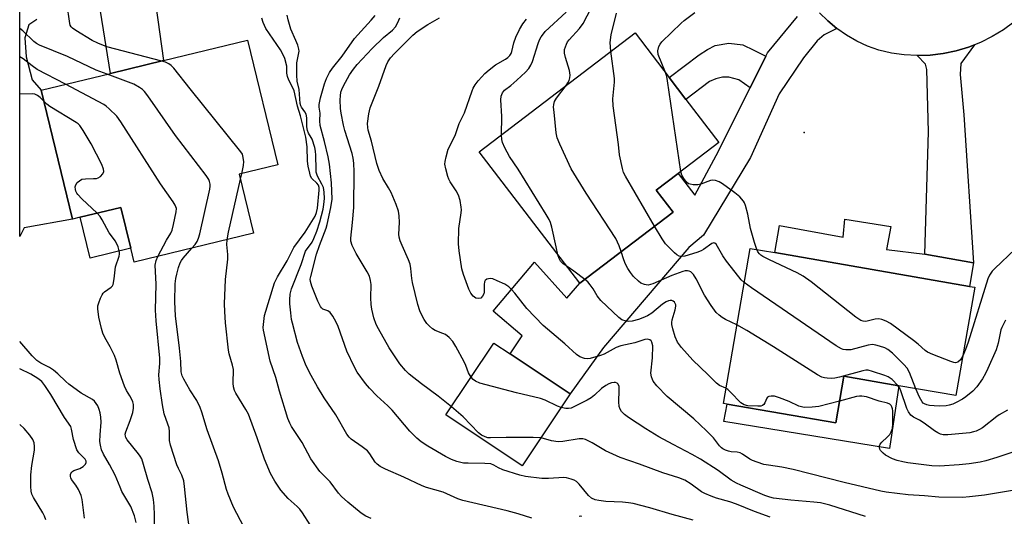
# Model space of a CAD drawing. Units: inches. Extents: x 1273760 to 1279760, y 481453 to 485454.
# Drawn here: x 1273760 to 1274051, y 482228 to 482375 of the extents above; entities that cross this region are included whole.
import ezdxf

# ---------------------------------------------------------------- set-up
doc = ezdxf.new("R2010")
doc.units = ezdxf.units.IN
doc.header["$MEASUREMENT"] = 0
for name, color, linetype in [('BLDG-Footprint', 5, 'Continuous'), ('CULTRL-Pad', 6, 'Continuous'), ('ELEV-Spot Elevation', 7, 'Continuous'), ('TRANS-Driveway', 251, 'Continuous'), ('TRANS-Non Street Sidewalk', 7, 'Continuous'), ('TRANS-Road', 130, 'Continuous'), ('Undefined', 1, 'Continuous')]:
    doc.layers.add(name, color=color, linetype=linetype)

msp = doc.modelspace()

# ---------------------------------------------------------------- linework, layer by layer
at = {"layer": 'BLDG-Footprint'}
for points, elevation in [([(1273825.2, 482329.31), (1273829.42, 482311.87), (1273794.19, 482303.34), (1273793.19, 482307.46), (1273790.27, 482319.52), (1273778.25, 482316.62), (1273775.98, 482316.07), (1273766.77, 482354.15), (1273787.26, 482359.11), (1273802.82, 482362.88), (1273827.66, 482368.89), (1273836.57, 482332.06)], 283.98), ([(1273953.21, 482318.12), (1273925.7, 482297.11), (1273896.02, 482335.96), (1273942, 482371.09), (1273952.09, 482357.88), (1273957.02, 482351.43), (1273966.73, 482338.71), (1273954.75, 482329.55), (1273948.26, 482324.6)], 299.59), ([(1274042.25, 482295.94), (1274036.7, 482263.94), (1274019.81, 482266.86), (1274003.6, 482269.67), (1274001.21, 482255.88), (1273969.23, 482261.42), (1273968.06, 482261.63), (1273975.99, 482307.42), (1273983.23, 482306.16), (1274040.7, 482296.21)], 299.02), ([(1273922.9, 482264.41), (1273908.72, 482243.18), (1273886.19, 482258.23), (1273900.38, 482279.46), (1273905.15, 482276.27)], 291.46)]:
    msp.add_lwpolyline(points, close=True, dxfattribs=dict(at, elevation=elevation))
at = {"layer": 'CULTRL-Pad'}
for points in [[(1273793.19, 482307.46), (1273781.18, 482304.49), (1273778.25, 482316.62), (1273790.27, 482319.52)], [(1274019.8, 482266.86), (1274017.13, 482248.31), (1273968.18, 482256.31), (1273969.23, 482261.42), (1274001.21, 482255.88), (1274003.6, 482269.67)]]:
    msp.add_lwpolyline(points, close=True, dxfattribs=at)
at = {"layer": 'ELEV-Spot Elevation'}
msp.add_point((1273991.89, 482341.64, 303.51), dxfattribs=at)
at = {"layer": 'TRANS-Driveway'}
for points in [[(1273765.52, 482374.99), (1273763.17, 482373.5), (1273761.91, 482369.65), (1273762.35, 482363.96), (1273764.11, 482357.23), (1273766.77, 482354.15), (1273775.98, 482316.07), (1273761.79, 482313.45), (1273760.43, 482310.93), (1273760.44, 482393.43)], [(1273800.61, 482379.17), (1273802.82, 482362.88), (1273787.26, 482359.11), (1273784.24, 482377.52)], [(1273996.39, 482377.05), (1273998.87, 482374.6), (1274001.56, 482372.36), (1273997.82, 482370.55), (1273995.73, 482368.7), (1273991.74, 482363.69), (1273984.57, 482353.03), (1273976.05, 482334.25), (1273962.16, 482311.32), (1273957.86, 482307.66), (1273932.7, 482278.16), (1273922.9, 482264.41), (1273905.15, 482276.27), (1273908.71, 482281.59), (1273900.14, 482288.83), (1273912.38, 482303.38), (1273921.87, 482292.7), (1273925.7, 482297.11), (1273953.21, 482318.12), (1273948.26, 482324.6), (1273954.75, 482329.55), (1273959.65, 482323.13), (1273965.95, 482334.85), (1273975.94, 482354.83), (1273980.6, 482364.16), (1273981.1, 482365.15), (1273989.94, 482375.93)]]:
    msp.add_lwpolyline(points, dxfattribs=at)
msp.add_lwpolyline([(1274041.9, 482303.16), (1274027.47, 482305.75), (1274028.56, 482341.83), (1274028.11, 482360.23), (1274027.7, 482361.86), (1274025.3, 482364.39), (1274029.14, 482364.52), (1274032.96, 482364.98), (1274036.72, 482365.76), (1274040.4, 482366.86), (1274042.19, 482367.56), (1274038.16, 482362.04), (1274037.94, 482358.81), (1274039, 482346.87)], close=True, dxfattribs=at)
at = {"layer": 'TRANS-Non Street Sidewalk'}
for points in [[(1273980.6, 482364.16), (1273975.94, 482354.83), (1273972.63, 482357.22), (1273969.66, 482357.98), (1273967.77, 482358), (1273965.8, 482357.52), (1273963.97, 482356.74), (1273957.02, 482351.43), (1273952.09, 482357.88), (1273960.92, 482364.62), (1273963.36, 482366.18), (1273965.68, 482367.36), (1273969.67, 482368.07), (1273973.82, 482367.51), (1273977.08, 482366.02)], [(1274027.47, 482305.75), (1274041.9, 482303.16), (1274040.7, 482296.21), (1273983.23, 482306.16), (1273984.61, 482314.17), (1274003.4, 482310.72), (1274003.91, 482316.06), (1274017.47, 482313.9), (1274016.17, 482307.12)]]:
    msp.add_lwpolyline(points, close=True, dxfattribs=at)
at = {"layer": 'TRANS-Road'}
msp.add_polyline3d([(1274053.8, 482374.26, 0), (1274050.7, 482371.98, 0), (1274047.42, 482369.98, 0), (1274043.98, 482368.27, 0), (1274042.19, 482367.56, 0), (1274040.4, 482366.86, 0), (1274036.72, 482365.76, 0), (1274032.96, 482364.98, 0), (1274029.14, 482364.52, 0), (1274025.3, 482364.39, 0), (1274021.46, 482364.59, 0), (1274017.66, 482365.12, 0), (1274013.91, 482365.97, 0), (1274010.63, 482367.16, 0), (1274007.46, 482368.63, 0), (1274004.42, 482370.37, 0), (1274001.56, 482372.36, 0), (1273998.87, 482374.6, 0), (1273996.39, 482377.05, 0)], dxfattribs=at)
at = {"layer": 'Undefined'}
msp.add_line((1273825.56, 482327.82, 282), (1273825.95, 482329.49, 282), dxfattribs=at)
for points, elevation in [([(1273802.34, 482362.76), (1273786.1, 482366.95), (1273783.5, 482368.03), (1273781.77, 482368.87), (1273776.99, 482371.79), (1273776.04, 482372.47), (1273775.64, 482372.85), (1273775.35, 482373.31), (1273775.18, 482373.83), (1273774.38, 482380)], 282), ([(1273921.65, 482355.54), (1273922.16, 482356.3), (1273922.53, 482357.04), (1273922.74, 482357.8), (1273922.82, 482358.61), (1273922.66, 482359.98), (1273921.5, 482363.77), (1273921.18, 482365.13), (1273921.21, 482366.19), (1273921.74, 482367.72), (1273922.11, 482368.4), (1273922.61, 482369.07), (1273925.6, 482372.36), (1273926.73, 482373.83), (1273930.26, 482380.62)], 298), ([(1273902.59, 482340.98), (1273902.7, 482346.33), (1273902.4, 482351.33), (1273902.54, 482352.43), (1273902.91, 482353.41), (1273903.5, 482354.16), (1273905.38, 482355.51), (1273907.15, 482357.09), (1273909.73, 482359.51), (1273910.69, 482360.6), (1273911.27, 482361.57), (1273911.72, 482362.58), (1273913.39, 482367.98), (1273913.81, 482369.02), (1273914.34, 482369.96), (1273914.95, 482370.84), (1273915.5, 482371.48), (1273921.67, 482377.15)], 296), ([(1273950.97, 482359.34), (1273948.82, 482364.68), (1273948.73, 482365.75), (1273948.98, 482367.07), (1273949.39, 482367.77), (1273949.94, 482368.41), (1273955.6, 482373.93), (1273956.48, 482374.71), (1273959.67, 482377.12)], 302), ([(1273864.13, 482227.64), (1273862.59, 482228.32), (1273861.22, 482229.23), (1273857.3, 482232.42), (1273855.41, 482234.08), (1273854.46, 482235.13), (1273852.01, 482238.42), (1273849.03, 482241.48), (1273846.29, 482245.26), (1273843.79, 482250.04), (1273840.63, 482254.79), (1273840.12, 482255.83), (1273839.6, 482257.2), (1273837.09, 482265.22), (1273836.03, 482269.29), (1273834.32, 482274.13), (1273832.4, 482283.24), (1273832.32, 482284.08), (1273832.33, 482284.95), (1273832.66, 482287.57), (1273835.6, 482297.22), (1273836.5, 482299.03), (1273839.4, 482303.75), (1273840.79, 482306.69), (1273841.34, 482307.68), (1273844.69, 482312.18), (1273847.61, 482316.95), (1273848.02, 482318.01), (1273848.28, 482319.26), (1273848.84, 482324.58), (1273848.8, 482325.42), (1273848.57, 482326.05), (1273848.06, 482326.67), (1273846.66, 482328.05), (1273846.26, 482328.78), (1273846, 482329.61), (1273845.57, 482331.66), (1273845.35, 482333.14), (1273845.29, 482337.39), (1273844.9, 482340.27), (1273843.3, 482346.59), (1273842.4, 482349.41), (1273841.41, 482353.92), (1273840.95, 482355.02), (1273839.84, 482357.11), (1273839.45, 482358.17), (1273839.3, 482359.2), (1273839.21, 482361.24), (1273838.64, 482363.52), (1273838.2, 482364.58), (1273837.38, 482366.05), (1273833.05, 482372.39), (1273832.23, 482374.17), (1273831.89, 482375.45)], 284), ([(1273911.55, 482227.74), (1273907.47, 482229.02), (1273904.23, 482229.92), (1273891.16, 482232.92), (1273889.67, 482233.45), (1273885.35, 482235.36), (1273880.44, 482236.79), (1273879.18, 482237.24), (1273873.74, 482239.86), (1273868.38, 482242.17), (1273866.79, 482243.02), (1273865.92, 482243.71), (1273865.35, 482244.3), (1273863.73, 482246.75), (1273863.05, 482247.57), (1273861.52, 482248.8), (1273858.28, 482251.09), (1273857.66, 482251.69), (1273856.94, 482252.59), (1273853.72, 482258.21), (1273850.25, 482263.27), (1273848.28, 482266.5), (1273846.42, 482269.83), (1273844.96, 482272.72), (1273843.88, 482275.48), (1273842.39, 482279.65), (1273840.89, 482285.31), (1273840.67, 482286.38), (1273840.41, 482288.43), (1273840.16, 482291.08), (1273840.12, 482292.24), (1273840.28, 482293.9), (1273840.63, 482295.48), (1273843.5, 482302.68), (1273844.8, 482306.57), (1273845.22, 482307.27), (1273846.27, 482308.55), (1273846.74, 482309.24), (1273847.25, 482310.3), (1273848.11, 482312.52), (1273849.01, 482315.27), (1273849.96, 482319), (1273850.22, 482320.38), (1273850.33, 482322.11), (1273850.3, 482324), (1273850.03, 482325.36), (1273849.6, 482326.36), (1273848.31, 482328.79), (1273847.96, 482329.97), (1273847.88, 482330.75), (1273847.84, 482334.95), (1273847.73, 482336.09), (1273847.5, 482337.22), (1273846.72, 482339.69), (1273846.47, 482340.2), (1273845.66, 482341.45), (1273845.32, 482342.25), (1273845.14, 482343.34), (1273845.16, 482345.94), (1273845, 482347.03), (1273844.61, 482347.76), (1273843.6, 482349.17), (1273843.4, 482349.57), (1273843.21, 482350.24), (1273842.89, 482354.31), (1273842.29, 482356.79), (1273842.16, 482358.54), (1273842.21, 482362.2), (1273842.84, 482365.17), (1273842.87, 482365.71), (1273842.8, 482366.28), (1273842.48, 482367.41), (1273841.96, 482368.81), (1273840.41, 482372.2), (1273839.62, 482374.92), (1273839.34, 482376.3)], 286), ([(1273959.12, 482227.17), (1273952.99, 482228.82), (1273946.36, 482230.76), (1273941.45, 482232.02), (1273940.04, 482232.27), (1273938.33, 482232.46), (1273933.42, 482232.69), (1273931.36, 482232.94), (1273930.21, 482233.17), (1273929.16, 482233.67), (1273928.25, 482234.39), (1273925.51, 482237.74), (1273924.72, 482238.54), (1273924, 482238.97), (1273923.2, 482239.26), (1273921.79, 482239.61), (1273920.95, 482239.71), (1273916.51, 482239.43), (1273914.54, 482239.42), (1273909.68, 482240.05), (1273907.99, 482240.43), (1273903, 482241.98), (1273901.69, 482242.55), (1273900.35, 482243.41), (1273899.48, 482243.74), (1273897.68, 482243.91), (1273892.79, 482243.94), (1273891.39, 482244.02), (1273889.42, 482244.46), (1273887.86, 482245.06), (1273886.1, 482245.94), (1273880.84, 482248.99), (1273878.93, 482250.26), (1273877.63, 482251.38), (1273875.6, 482253.42), (1273870.38, 482259.61), (1273869.04, 482260.95), (1273865.83, 482263.88), (1273863.62, 482266.15), (1273862.5, 482267.5), (1273860.04, 482270.81), (1273859.19, 482272.33), (1273856.92, 482277.06), (1273854.42, 482284.3), (1273853.85, 482285.65), (1273852.84, 482287.41), (1273852.02, 482288.53), (1273851.39, 482288.97), (1273849.87, 482289.48), (1273849.48, 482289.82), (1273849.15, 482290.25), (1273848.38, 482291.81), (1273846.62, 482296.23), (1273846.2, 482297.62), (1273846.15, 482298.31), (1273846.29, 482299.15), (1273848.05, 482305.76), (1273848.88, 482308.31), (1273850.82, 482313.4), (1273851.16, 482314.48), (1273852.24, 482319.48), (1273852.59, 482321.98), (1273852.45, 482326.75), (1273851.81, 482332.3), (1273851.44, 482334.48), (1273850.39, 482338.95), (1273849.09, 482343.74), (1273848.97, 482345.06), (1273849.08, 482347.39), (1273848.8, 482349.16), (1273848.76, 482349.95), (1273849.15, 482351.93), (1273850.35, 482356.06), (1273850.97, 482357.65), (1273851.85, 482359.42), (1273852.72, 482360.68), (1273855.63, 482364.19), (1273859.21, 482369.43), (1273864.15, 482374.87), (1273865.29, 482376.22)], 288), ([(1273887.82, 482260.66), (1273883.91, 482263.76), (1273878.97, 482267.4), (1273875.36, 482270.28), (1273874.32, 482271.33), (1273872.56, 482273.33), (1273869.44, 482278.01), (1273866.27, 482283.62), (1273865.66, 482284.94), (1273864.97, 482286.86), (1273864.37, 482289.47), (1273864.15, 482290.89), (1273864.04, 482292.79), (1273864.11, 482296.77), (1273863.97, 482297.89), (1273863.61, 482299.25), (1273862.99, 482300.53), (1273859.67, 482305.93), (1273858.51, 482308.26), (1273858.11, 482309.51), (1273858.1, 482310.42), (1273858.66, 482315.05), (1273859.06, 482319.5), (1273859.09, 482329.99), (1273859.01, 482332.63), (1273858.85, 482334.08), (1273858.55, 482335.49), (1273856.42, 482342.22), (1273856.02, 482343.83), (1273855.31, 482347.33), (1273855.14, 482348.77), (1273855.01, 482351.34), (1273855.06, 482352.48), (1273855.23, 482353.61), (1273855.46, 482354.35), (1273855.94, 482355.39), (1273857.78, 482358.65), (1273858.91, 482360.35), (1273859.99, 482361.72), (1273864.42, 482366.46), (1273867.83, 482369.67), (1273870.48, 482371.89), (1273871.37, 482372.9), (1273872.05, 482374.16), (1273872.58, 482375.5)], 290), ([(1273893.61, 482269.34), (1273892.85, 482270.67), (1273892.08, 482272.84), (1273891.6, 482273.92), (1273889.17, 482278.4), (1273888.23, 482279.88), (1273887.18, 482281.05), (1273886.06, 482281.94), (1273885.31, 482282.32), (1273882.98, 482283.2), (1273882.24, 482283.67), (1273881.33, 482284.41), (1273880.56, 482285.26), (1273879.78, 482286.43), (1273879.08, 482287.65), (1273878.5, 482288.96), (1273877.89, 482290.88), (1273876.33, 482297.37), (1273876.14, 482298.53), (1273875.87, 482301.51), (1273875.63, 482302.76), (1273875.16, 482304.04), (1273873.24, 482308.25), (1273872.73, 482309.65), (1273872.42, 482310.78), (1273872.34, 482311.64), (1273872.53, 482315.11), (1273872.41, 482317.06), (1273872.18, 482318.43), (1273871.49, 482320.37), (1273870.05, 482323.88), (1273869.3, 482325.28), (1273867.56, 482328.1), (1273866.46, 482330.39), (1273865.84, 482332.53), (1273864.23, 482339.13), (1273863.27, 482342.32), (1273863.12, 482343.13), (1273863.1, 482344.29), (1273863.41, 482347.21), (1273863.87, 482348.89), (1273866.39, 482355.3), (1273868.58, 482361.43), (1273869.1, 482362.48), (1273869.88, 482363.73), (1273871.01, 482365.02), (1273876.43, 482370.45), (1273877.76, 482371.46), (1273880.84, 482373.56), (1273884.3, 482375.53)], 292), ([(1274058.13, 482236.7), (1274045.1, 482234.49), (1274040.69, 482233.99), (1274038.61, 482233.84), (1274031.61, 482233.9), (1274027.46, 482234.28), (1274022.57, 482234.58), (1274016.14, 482235.42), (1274014.55, 482235.73), (1274003.73, 482238.27), (1273988.66, 482242.11), (1273985.3, 482242.79), (1273981.37, 482243.34), (1273979.98, 482243.61), (1273978.04, 482244.23), (1273976.69, 482244.76), (1273975.92, 482245.18), (1273973.74, 482246.63), (1273972.98, 482247.02), (1273972.17, 482247.24), (1273970.4, 482247.35), (1273969.55, 482247.48), (1273968.72, 482247.77), (1273967.94, 482248.17), (1273967.49, 482248.51), (1273966.91, 482249.11), (1273965.11, 482251.48), (1273963.12, 482253.55), (1273959.31, 482257.09), (1273951.47, 482263.68), (1273948.48, 482266.85), (1273947.38, 482268.18), (1273947.11, 482268.67), (1273946.83, 482269.44), (1273946.7, 482270.54), (1273947.2, 482275.06), (1273947.22, 482278.68), (1273946.97, 482279.73), (1273946.72, 482280.11), (1273946.4, 482280.39), (1273945.68, 482280.56), (1273944.86, 482280.51), (1273941.94, 482279.55), (1273937.82, 482278.68), (1273936.47, 482278.13), (1273932.85, 482276.21), (1273931.8, 482275.76), (1273928.76, 482274.89), (1273927.92, 482274.81), (1273927.07, 482274.94), (1273925.69, 482275.42), (1273924.71, 482276.03), (1273921.3, 482279.22), (1273914.89, 482284.68), (1273910.07, 482289.65), (1273906.53, 482294.2), (1273905.59, 482295.3), (1273904.75, 482296.07), (1273903.61, 482296.81), (1273901.34, 482297.87), (1273900.04, 482298.39), (1273899.26, 482298.51), (1273898.31, 482298.34), (1273897.77, 482297.98), (1273897.59, 482297.57), (1273897.5, 482296.78), (1273897.53, 482294.49), (1273897.41, 482293.96), (1273897.02, 482293.26), (1273896.46, 482292.76), (1273895.77, 482292.61), (1273895.04, 482292.75), (1273894.23, 482293.3), (1273893.58, 482294.15), (1273892.93, 482295.41), (1273891.39, 482299.66), (1273890.92, 482301.38), (1273890.11, 482306.69), (1273889.95, 482308.73), (1273890.04, 482313.33), (1273890.73, 482317.9), (1273890.79, 482318.77), (1273890.74, 482319.62), (1273890.36, 482321.56), (1273889.87, 482323.17), (1273889.21, 482324.4), (1273887.44, 482327.08), (1273887.05, 482327.85), (1273886.77, 482328.66), (1273886.17, 482330.89), (1273885.91, 482332.29), (1273885.94, 482333.12), (1273886.23, 482334.51), (1273886.89, 482336.69), (1273888.88, 482340.8), (1273890.1, 482344.32), (1273891.7, 482347.48), (1273893.93, 482353.95), (1273894.28, 482354.76), (1273894.87, 482355.76), (1273895.72, 482356.89), (1273896.78, 482358.13), (1273897.68, 482359.07), (1273898.94, 482360.2), (1273900.85, 482361.64), (1273903.8, 482363.32), (1273904.46, 482363.82), (1273905.05, 482364.39), (1273905.42, 482364.94), (1273905.69, 482365.62), (1273906.28, 482368.1), (1273906.83, 482369.77), (1273907.92, 482372.07), (1273908.91, 482373.78), (1273909.99, 482375.12)], 294), ([(1273934.86, 482365.63), (1273934.7, 482368.26), (1273934.95, 482370.49), (1273936.49, 482376.9)], 300), ([(1273786.21, 482358.86), (1273783.02, 482360.08), (1273774.58, 482364.08), (1273766.29, 482367.43), (1273765.4, 482367.95), (1273764.6, 482368.56), (1273761.33, 482371.66), (1273760.46, 482372.35), (1273760.44, 482372.36)], 280), ([(1273947.74, 482313.94), (1273939.15, 482328.8), (1273938.64, 482329.87), (1273938.29, 482331), (1273937.41, 482335.1), (1273937.08, 482338.14), (1273935.55, 482349.55), (1273935.5, 482351.62), (1273935.91, 482356.48), (1273935.92, 482357.59), (1273934.86, 482365.63)], 300), ([(1273773.97, 482355.89), (1273765.54, 482360.3), (1273764.06, 482361.33), (1273761.48, 482363.44), (1273760.44, 482363.98)], 278), ([(1273825.95, 482329.49), (1273826.46, 482331.92), (1273826.53, 482333.06), (1273826.3, 482334.72), (1273826.13, 482335.23), (1273825.7, 482335.99), (1273810.71, 482354.57), (1273805.87, 482360.69), (1273805.08, 482361.48), (1273804.42, 482361.95), (1273803.46, 482362.41), (1273802.34, 482362.76)], 282), ([(1273811.23, 482307.47), (1273812.2, 482308.57), (1273812.8, 482309.45), (1273813.21, 482310.43), (1273813.6, 482311.75), (1273816.52, 482324.88), (1273816.62, 482325.76), (1273816.61, 482326.35), (1273816.45, 482327.2), (1273816.24, 482327.74), (1273815.44, 482328.96), (1273806.42, 482340.8), (1273798.28, 482352.51), (1273797.28, 482353.79), (1273796.7, 482354.32), (1273795.82, 482354.97), (1273794.14, 482355.96), (1273786.21, 482358.86)], 280), ([(1273955.54, 482330.16), (1273951.63, 482356.92), (1273951.35, 482358.21), (1273950.97, 482359.34)], 302), ([(1273801.18, 482305.03), (1273803.72, 482309.88), (1273804.99, 482311.92), (1273805.39, 482312.85), (1273805.82, 482314.47), (1273806.62, 482318.17), (1273806.66, 482319.25), (1273806.34, 482320.23), (1273805.73, 482321.19), (1273802.02, 482326.44), (1273790.31, 482344.79), (1273789.13, 482346.43), (1273786.86, 482348.64), (1273785.98, 482349.39), (1273785.26, 482349.88), (1273773.97, 482355.89)], 278), ([(1273937.94, 482306.46), (1273937.33, 482308.22), (1273936.29, 482310.35), (1273927.62, 482323.74), (1273923.17, 482330.95), (1273919.83, 482338.18), (1273919.04, 482340.08), (1273918.75, 482341.51), (1273918.11, 482347.66), (1273917.99, 482349.12), (1273918.04, 482349.97), (1273918.28, 482350.8), (1273918.8, 482351.8), (1273921.65, 482355.54)], 298), ([(1273767.56, 482350.89), (1273766.5, 482351.95), (1273765.65, 482352.62), (1273764.93, 482352.93), (1273764.12, 482353.04), (1273760.44, 482353.02)], 276), ([(1273783.28, 482317.83), (1273778.79, 482322.08), (1273777.57, 482323.33), (1273777.24, 482323.78), (1273777, 482324.28), (1273776.88, 482324.82), (1273776.84, 482325.65), (1273776.96, 482326.17), (1273777.41, 482326.84), (1273778.03, 482327.41), (1273778.77, 482327.82), (1273779.88, 482328.01), (1273782.25, 482328.03), (1273783.1, 482328.11), (1273783.63, 482328.26), (1273784.29, 482328.68), (1273785, 482329.45), (1273785.28, 482330.11), (1273785.19, 482330.87), (1273784.62, 482332.2), (1273781.55, 482338.35), (1273779.2, 482342.26), (1273778.19, 482343.71), (1273777.67, 482344.2), (1273777.1, 482344.6), (1273769.34, 482349.35), (1273768.4, 482350.06), (1273767.56, 482350.89)], 276), ([(1273919.25, 482305.56), (1273918.78, 482307.83), (1273917.41, 482313.65), (1273917.02, 482315.09), (1273916.69, 482315.91), (1273915.81, 482317.46), (1273907.47, 482330.87), (1273904.92, 482334.59), (1273903.59, 482337.15), (1273902.89, 482338.73), (1273902.68, 482339.54), (1273902.59, 482340.98)], 296), ([(1273821.62, 482309.98), (1273822.02, 482312.2), (1273825.56, 482327.82)], 282), ([(1273977.97, 482307.07), (1273977.3, 482309.12), (1273976.11, 482313.3), (1273975.27, 482317.5), (1273974.63, 482320.06), (1273974.31, 482320.86), (1273974.02, 482321.33), (1273972.94, 482322.61), (1273971.49, 482323.83), (1273967.82, 482326.53), (1273966.82, 482327.09), (1273965.78, 482327.51), (1273965, 482327.6), (1273964.25, 482327.46), (1273961.41, 482326.39), (1273960.55, 482326.2), (1273959.12, 482326.21), (1273958.29, 482326.35), (1273957.78, 482326.51), (1273957.16, 482326.96), (1273956.37, 482328.05), (1273955.86, 482329.03), (1273955.54, 482330.16)], 302), ([(1273800.18, 482224.42), (1273800.2, 482228.71), (1273800.09, 482231.28), (1273799.9, 482233.27), (1273799.5, 482235.22), (1273798.2, 482239.16), (1273797, 482243.6), (1273796.44, 482245.27), (1273796.01, 482246.03), (1273795.48, 482246.76), (1273792.16, 482250.86), (1273791.76, 482251.51), (1273791.62, 482251.94), (1273791.59, 482252.58), (1273791.73, 482253.26), (1273793.02, 482256.56), (1273793.83, 482258.96), (1273794.05, 482260.25), (1273794.01, 482261.28), (1273793.78, 482262.09), (1273793.35, 482263.15), (1273792.95, 482263.91), (1273791.97, 482265.4), (1273791.4, 482266.72), (1273790.02, 482270.54), (1273788.87, 482274.43), (1273788.39, 482275.78), (1273787.13, 482278.29), (1273785.59, 482281.06), (1273784.99, 482282.37), (1273784.59, 482283.75), (1273783.79, 482287.13), (1273783.46, 482289.61), (1273783.52, 482290.45), (1273783.74, 482291.3), (1273784.26, 482292.69), (1273784.76, 482293.74), (1273785.09, 482294.2), (1273785.5, 482294.59), (1273787.41, 482295.92), (1273787.77, 482296.33), (1273788.01, 482296.8), (1273788.34, 482298.46), (1273788.66, 482301.95), (1273789.77, 482305.15), (1273789.88, 482305.68), (1273789.89, 482306.23), (1273789.72, 482307.07), (1273789.44, 482307.92), (1273788.72, 482309.55), (1273786.8, 482311.98), (1273784.81, 482315.89), (1273784.16, 482316.88), (1273783.28, 482317.83)], 276), ([(1273974.25, 482297.35), (1273973.37, 482298.14), (1273972.6, 482299), (1273968.95, 482303.61), (1273967.87, 482305.26), (1273966.38, 482307.98), (1273965.92, 482308.62), (1273965.58, 482308.92), (1273965.22, 482309.04), (1273964.63, 482308.9), (1273962.17, 482307.12), (1273961.47, 482306.74), (1273960.22, 482306.23), (1273956.73, 482305.1), (1273955.75, 482304.99), (1273955.04, 482305.1), (1273954.33, 482305.5), (1273953.68, 482306.06), (1273951, 482308.78), (1273950.02, 482310.2), (1273947.74, 482313.94)], 300), ([(1274071.51, 482315.88), (1274069.52, 482315.26), (1274064.23, 482314.15), (1274062.9, 482313.79), (1274061.25, 482313.03), (1274058.55, 482311.4), (1274057.6, 482310.76), (1274056.94, 482310.21), (1274054.16, 482307.2), (1274048.14, 482301.5), (1274047.36, 482300.68), (1274046.59, 482299.46), (1274046.14, 482298.41), (1274040.26, 482279.69), (1274039.53, 482277.56), (1274038.74, 482275.7)], 302), ([(1273826.61, 482225.17), (1273823.53, 482230.96), (1273821.92, 482234.8), (1273821.47, 482236.2), (1273820.2, 482241.04), (1273819.09, 482244.67), (1273815.79, 482253.85), (1273814.17, 482259.04), (1273813.67, 482260.42), (1273812.67, 482262.46), (1273810.62, 482265.62), (1273808.86, 482268.74), (1273808.37, 482269.81), (1273808.12, 482270.91), (1273807.93, 482273.96), (1273807.54, 482277.97), (1273806.44, 482287.53), (1273806.22, 482291.61), (1273806.35, 482296.92), (1273806.51, 482298.49), (1273806.75, 482299.76), (1273807.28, 482301.74), (1273807.75, 482303.11), (1273808.15, 482303.88), (1273808.64, 482304.57), (1273811.23, 482307.47)], 280), ([(1273846.16, 482225.71), (1273843.92, 482229.29), (1273843.12, 482230.34), (1273842.35, 482231.15), (1273839.69, 482233.55), (1273837.5, 482235.99), (1273835.71, 482238.64), (1273834.4, 482240.96), (1273832.63, 482245.14), (1273830.5, 482251.41), (1273827.94, 482258.46), (1273827.2, 482259.86), (1273824.2, 482264.68), (1273823.8, 482265.47), (1273823.51, 482266.48), (1273823.42, 482267.59), (1273823.47, 482271.66), (1273823.23, 482272.96), (1273822.25, 482276.26), (1273822.03, 482277.37), (1273821.16, 482285.38), (1273820.93, 482288.76), (1273820.88, 482291.03), (1273821.15, 482298.18), (1273821.89, 482304.2), (1273821.85, 482305.57), (1273821.56, 482308.57), (1273821.62, 482309.98)], 282), ([(1273810.71, 482223.07), (1273809.84, 482229.5), (1273809.09, 482237.06), (1273808.84, 482238.78), (1273808.3, 482240.39), (1273807.25, 482242.4), (1273806.8, 482243.46), (1273804.91, 482249.3), (1273804.59, 482250.71), (1273804.6, 482253.29), (1273804.49, 482254.43), (1273804.18, 482255.54), (1273803.07, 482258.52), (1273802.52, 482261.17), (1273801.87, 482265.9), (1273801.57, 482268.69), (1273801.53, 482270.07), (1273801.77, 482273.4), (1273801.77, 482275.03), (1273800.72, 482285.99), (1273800.52, 482289.15), (1273800.66, 482296.82), (1273800.45, 482302.44), (1273800.69, 482303.87), (1273801.18, 482305.03)], 278), ([(1273921.94, 482302.03), (1273920.8, 482302.85), (1273920.01, 482303.69), (1273919.57, 482304.42), (1273919.25, 482305.56)], 296), ([(1273972.08, 482284.84), (1273968.7, 482286.46), (1273967.71, 482287.03), (1273966.79, 482287.67), (1273965.99, 482288.47), (1273964.47, 482290.52), (1273962.53, 482293.58), (1273960.09, 482298.47), (1273959.24, 482299.68), (1273958.46, 482300.48), (1273958.01, 482300.71), (1273957.53, 482300.81), (1273956.8, 482300.8), (1273956.09, 482300.64), (1273952.83, 482299.4), (1273947.25, 482296.9), (1273945.88, 482296.59), (1273945.33, 482296.61), (1273944.79, 482296.73), (1273943.76, 482297.18), (1273943.05, 482297.69), (1273941.54, 482299.12), (1273940.63, 482300.26), (1273939.84, 482301.48), (1273939.23, 482302.76), (1273938.7, 482304.07), (1273937.94, 482306.46)], 298), ([(1274038.74, 482275.7), (1274038.06, 482274.52), (1274037.28, 482273.85), (1274036.56, 482273.66), (1274036.03, 482273.74), (1274035.2, 482273.99), (1274029.9, 482276.03), (1274028.3, 482276.78), (1274027.64, 482277.27), (1274025.56, 482279.13), (1274024.13, 482280.22), (1274017.4, 482285.21), (1274016.14, 482285.97), (1274014.87, 482286.44), (1274013.92, 482286.59), (1274012.9, 482286.47), (1274010.93, 482285.98), (1274010.09, 482285.86), (1274009.36, 482285.89), (1274008.64, 482286.11), (1274007.2, 482287.08), (1273993.94, 482297.51), (1273991.64, 482299.19), (1273989.85, 482300.18), (1273981.73, 482304.01), (1273979.76, 482305.02), (1273979.09, 482305.46), (1273978.69, 482305.84), (1273978.27, 482306.45), (1273977.97, 482307.07)], 302), ([(1273927.22, 482298.26), (1273923.9, 482300.71), (1273921.94, 482302.03)], 296), ([(1273968.84, 482266.11), (1273966.92, 482266.9), (1273966.04, 482267.56), (1273963.44, 482270.2), (1273959.09, 482274.38), (1273955.71, 482278.14), (1273954.58, 482279.75), (1273953.88, 482281.29), (1273953.15, 482283.64), (1273952.86, 482284.95), (1273952.83, 482285.49), (1273952.94, 482286.3), (1273953.84, 482289.28), (1273954.03, 482290.32), (1273954.01, 482290.76), (1273953.88, 482291.16), (1273953.63, 482291.55), (1273953.3, 482291.86), (1273952.88, 482292.03), (1273952.41, 482292.06), (1273951.91, 482291.97), (1273951.24, 482291.67), (1273950.13, 482290.91), (1273946.94, 482288.3), (1273945.67, 482287.54), (1273944.33, 482286.89), (1273942.99, 482286.42), (1273941.11, 482285.9), (1273940.12, 482285.8), (1273939.36, 482285.91), (1273938.14, 482286.36), (1273937.21, 482287.02), (1273931.95, 482292.05), (1273930.86, 482293.36), (1273929.64, 482295.46), (1273928.8, 482296.69), (1273928.03, 482297.58), (1273927.22, 482298.26)], 296), ([(1274024.9, 482265.98), (1274023.01, 482270.8), (1274022.31, 482272.05), (1274021.34, 482273.14), (1274017.98, 482276.45), (1274016.64, 482277.57), (1274015.74, 482278.01), (1274014.19, 482278.56), (1274013.1, 482278.88), (1274012.12, 482279.01), (1274010.76, 482278.82), (1274005.66, 482277.48), (1274004.25, 482277.45), (1274003.43, 482277.58), (1274002.9, 482277.77), (1274001.38, 482278.68), (1273976.41, 482295.76), (1273974.25, 482297.35)], 300), ([(1274019.6, 482266.9), (1274017.84, 482268.69), (1274016.69, 482269.51), (1274015.7, 482269.91), (1274012.12, 482271.09), (1274010.76, 482271.4), (1274010.06, 482271.41), (1274009.2, 482271.28), (1274002.38, 482269.42), (1274000.95, 482269.1), (1274000.12, 482269.02), (1273998.74, 482269.06), (1273997.93, 482269.16), (1273997.14, 482269.39), (1273995.85, 482270.08), (1273982.83, 482278.31), (1273974.95, 482283.2), (1273972.08, 482284.84)], 298), ([(1274051.35, 482286.21), (1274050.27, 482284.07), (1274049.97, 482283.32), (1274049.11, 482279.4), (1274048.55, 482277.5), (1274046.13, 482271.96), (1274045.39, 482270.42), (1274044.55, 482268.93), (1274042.86, 482266.53), (1274041.7, 482265.2), (1274039.6, 482263.55), (1274038.6, 482262.91), (1274036.8, 482261.92), (1274035.74, 482261.42), (1274034.7, 482261.09), (1274033.84, 482260.95), (1274031.75, 482260.84), (1274030.29, 482260.87), (1274028.91, 482261.03), (1274028.15, 482261.2), (1274027.45, 482261.46), (1274027.06, 482261.74), (1274026.72, 482262.1), (1274025.9, 482263.47), (1274024.9, 482265.98)], 300), ([(1273794.79, 482226.49), (1273794.31, 482228.41), (1273793.26, 482231.18), (1273790.61, 482235.64), (1273790.03, 482236.9), (1273788.58, 482240.47), (1273786.94, 482243.57), (1273785.19, 482246.64), (1273784.6, 482247.96), (1273784.23, 482249.32), (1273784.11, 482250.42), (1273784.17, 482252.36), (1273784.45, 482256.09), (1273784.4, 482257.52), (1273784.16, 482258.84), (1273783.87, 482259.83), (1273783.44, 482260.89), (1273783.04, 482261.63), (1273782.52, 482262.26), (1273781.91, 482262.8), (1273778.58, 482264.68), (1273774.96, 482267.31), (1273774.06, 482268.09), (1273771.7, 482270.4), (1273770.37, 482271.48), (1273769.22, 482272.21), (1273766.66, 482273.48), (1273765.52, 482274.3), (1273764.13, 482275.7), (1273760.43, 482279.94)], 274), ([(1273779.58, 482227.7), (1273778.91, 482233.28), (1273778.59, 482234.38), (1273777.75, 482236.19), (1273777.03, 482237.43), (1273775.75, 482239.16), (1273775.5, 482239.63), (1273775.38, 482240.06), (1273775.42, 482240.73), (1273775.81, 482241.39), (1273776.43, 482241.81), (1273778.21, 482242.39), (1273779.17, 482242.95), (1273779.89, 482243.72), (1273780.04, 482244.14), (1273780.03, 482244.54), (1273779.75, 482245.15), (1273777.87, 482246.99), (1273777.29, 482247.95), (1273776.32, 482250.94), (1273775.74, 482254.03), (1273775.47, 482254.79), (1273773.68, 482257.51), (1273769.66, 482264.26), (1273767.85, 482266.96), (1273766.95, 482268.05), (1273765.78, 482268.96), (1273763.76, 482270.24), (1273760.43, 482271.81)], 272), ([(1273920.22, 482260.4), (1273919.08, 482260.79), (1273915.48, 482262.54), (1273914.15, 482263.05), (1273907.05, 482264.75), (1273896.21, 482267.58), (1273894.92, 482268.21), (1273894.24, 482268.72), (1273893.61, 482269.34)], 292), ([(1274009.97, 482228.18), (1273999.5, 482231.56), (1273996.72, 482232.24), (1273994.77, 482232.49), (1273987.98, 482233.06), (1273982.82, 482233.65), (1273981.75, 482233.92), (1273980.35, 482234.42), (1273973.23, 482237.43), (1273971.92, 482238.05), (1273970.38, 482238.94), (1273966.57, 482241.83), (1273961.31, 482245.15), (1273958.88, 482246.54), (1273953.23, 482249.45), (1273949.05, 482251.77), (1273945.17, 482254.16), (1273940.04, 482257.48), (1273938.91, 482258.31), (1273938.01, 482259.25), (1273937.59, 482259.97), (1273937.3, 482260.75), (1273937.18, 482262.12), (1273937.33, 482265.55), (1273937.28, 482266.64), (1273937.01, 482267.31), (1273936.69, 482267.62), (1273936.28, 482267.81), (1273935.81, 482267.83), (1273935.06, 482267.67), (1273934.3, 482267.39), (1273933.36, 482266.9), (1273932.15, 482266.05), (1273930.01, 482264.02), (1273929.1, 482263.3), (1273927.84, 482262.58), (1273923.96, 482260.57), (1273923.17, 482260.24), (1273922.37, 482260.08), (1273921.54, 482260.13), (1273920.22, 482260.4)], 292), ([(1274051.9, 482259.62), (1274049.44, 482258.23), (1274048.78, 482257.78), (1274044.55, 482254.45), (1274043.64, 482253.89), (1274042.7, 482253.44), (1274041.89, 482253.19), (1274040.75, 482252.98), (1274034.35, 482252.3), (1274032.93, 482252.37), (1274032.13, 482252.56), (1274031.37, 482252.89), (1274030.41, 482253.53), (1274027.37, 482255.79), (1274025.9, 482256.67), (1274024.16, 482257.56), (1274023.35, 482258.19), (1274022.72, 482259.1), (1274022.21, 482260.11), (1274020.46, 482265.34), (1274020.12, 482266.12), (1274019.6, 482266.9)], 298), ([(1274002.33, 482262.32), (1273996.25, 482260.71), (1273994.23, 482260.49), (1273991.92, 482260.44), (1273991.09, 482260.57), (1273990.31, 482260.83), (1273987.44, 482262.21), (1273984.63, 482263.32), (1273983.2, 482263.75), (1273982.18, 482263.81), (1273981.48, 482263.71), (1273981.12, 482263.51), (1273980.86, 482263.16), (1273980.29, 482261.75), (1273979.98, 482261.33), (1273979.58, 482261.03), (1273979.08, 482260.86), (1273978.24, 482260.77), (1273975.26, 482260.88), (1273974.16, 482261.16), (1273973.22, 482261.78), (1273970.21, 482264.98), (1273969.36, 482265.76), (1273968.84, 482266.11)], 296), ([(1274057.01, 482248.4), (1274048.8, 482245.65), (1274045.49, 482244.65), (1274043.8, 482244.23), (1274040.61, 482243.73), (1274037.66, 482243.48), (1274031.88, 482243.08), (1274029.56, 482243.16), (1274022.47, 482244.06), (1274021.02, 482244.33), (1274019.32, 482244.76), (1274017.96, 482245.29), (1274015.88, 482246.38), (1274015.18, 482246.88), (1274014.44, 482247.69), (1274014.21, 482248.15), (1274014.14, 482248.61), (1274014.18, 482249.09), (1274014.33, 482249.55), (1274014.84, 482250.21), (1274016.38, 482251.61), (1274017.16, 482252.47), (1274017.61, 482253.19), (1274017.95, 482254.21), (1274018.07, 482255.64), (1274018.07, 482259.44), (1274017.99, 482259.99), (1274017.77, 482260.66), (1274017.54, 482261.02), (1274017.17, 482261.36), (1274016.46, 482261.68), (1274014.01, 482262.33), (1274010.31, 482263.54), (1274008.95, 482263.81), (1274008.21, 482263.81), (1274007.35, 482263.67), (1274002.33, 482262.32)], 296), ([(1273914.26, 482251.47), (1273911.96, 482251.6), (1273904.01, 482251.6), (1273899.36, 482251.41), (1273898.52, 482251.5), (1273897.75, 482251.72), (1273896.74, 482252.24), (1273895.81, 482252.94), (1273891.27, 482257.7), (1273887.82, 482260.66)], 290), ([(1273768.17, 482227.2), (1273767.76, 482228.31), (1273767.22, 482229.32), (1273764.49, 482233.8), (1273764, 482234.86), (1273763.79, 482235.67), (1273763.67, 482237.08), (1273763.7, 482240.48), (1273764.02, 482243.3), (1273764.83, 482247.79), (1273764.83, 482248.88), (1273764.69, 482249.94), (1273764.35, 482250.93), (1273763.39, 482252.28), (1273761.7, 482254.18), (1273760.43, 482255.37)], 270), ([(1273981.85, 482228), (1273977.25, 482229.74), (1273971.98, 482231.87), (1273969.97, 482232.53), (1273966.09, 482233.6), (1273964.47, 482234.19), (1273962.6, 482235), (1273961.58, 482235.53), (1273958.58, 482237.82), (1273956.73, 482238.91), (1273954.91, 482239.61), (1273950.16, 482241.14), (1273943.35, 482243.69), (1273937.62, 482245.63), (1273933.27, 482247.66), (1273929.33, 482250.01), (1273927.36, 482250.94), (1273926.59, 482251.15), (1273925.54, 482251.16), (1273920.72, 482250.4), (1273919.28, 482250.29), (1273917.37, 482250.61), (1273914.26, 482251.47)], 290), ([(1273926.32, 482228.22), (1273925.99, 482228.28), (1273925.47, 482228.24)], 286)]:
    msp.add_lwpolyline(points, dxfattribs=dict(at, elevation=elevation))

doc.saveas('drawing.dxf')
